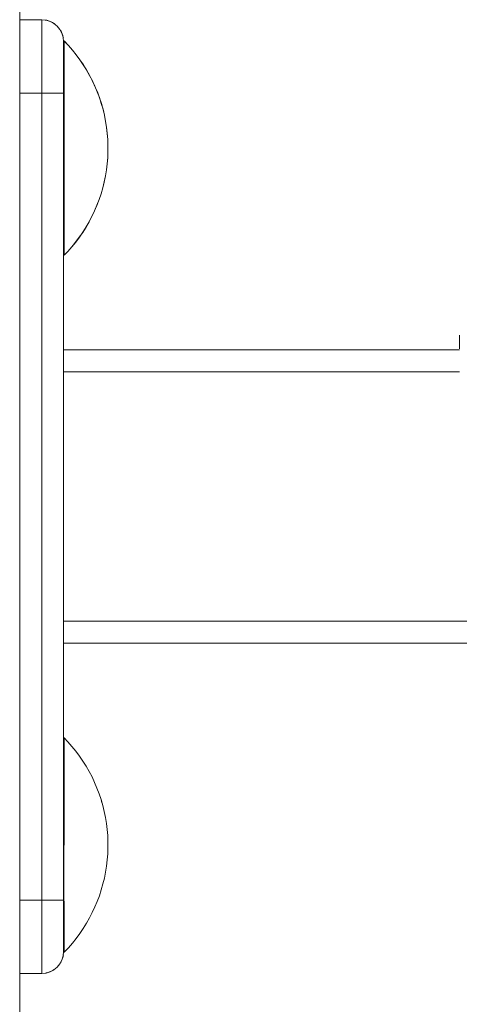
# Model space of a CAD drawing. Units: inches. Extents: x 13 to 10990, y 8 to 7771.
# Drawn here: x 6415 to 6475, y 2841 to 2975 of the extents above; entities that cross this region are included whole.
import ezdxf

# ---------------------------------------------------------------- set-up
doc = ezdxf.new("R2010")
doc.units = ezdxf.units.IN
doc.header["$MEASUREMENT"] = 0
doc.layers.add('7_dwg', color=7, linetype='Continuous', lineweight=9)

# ---------------------------------------------------------------- blocks, each defined once
blk = doc.blocks.new('7_dwg-667929-East')
at = {"lineweight": 9}
for p, q in [((-9117.25, -42.05), (-9117.25, 931.54)), ((-9117.25, 931.54), (-9117.25, -42.05)), ((-9117.25, 291.04), (-9114.25, 291.04)), ((-9114.25, 281.04), (-9114.25, 291.04)), ((-9111.25, 288.04), (-9111.25, 285.99)), ((-9111.25, 285.99), (-9111.25, 288.04)), ((-9111.25, 288.04), (-9111.25, 285.99)), ((-9111.25, 281.04), (-9111.25, 288.04)), ((-9111.24, 286.21), (-9111.25, 287.95)), ((-9111.25, 287.95), (-9111.24, 286.21)), ((-9111.22, 287.28), (-9111.23, 286.18)), ((-9111.23, 286.18), (-9111.22, 287.27)), ((-9117.25, 281.04), (-9114.25, 281.04)), ((-9114.25, 171.04), (-9114.25, 281.04)), ((-9114.25, 281.04), (-9111.25, 281.04)), ((-9111.25, 171.04), (-9111.25, 281.04)), ((-9111.25, 171.04), (-9111.25, 281.04)), ((-9111.24, 280.86), (-9111.24, 281.01)), ((-9111.24, 281.01), (-9111.24, 280.85)), ((-9057.25, 248.04), (-9057.25, 246.19)), ((-9057.22, 246.04), (-9111.25, 246.04)), ((-9111.25, 246.04), (-9057.22, 246.04)), ((-9111.25, 243.04), (-9057.24, 243.04)), ((-8623.25, 209.04), (-9111.25, 209.04)), ((-9111.25, 206.04), (-8623.25, 206.04)), ((-8623.25, 206.04), (-9111.25, 206.04)), ((-9111.18, 193.15), (-9111.21, 193.16)), ((-9111.18, 193.15), (-9111.21, 193.16)), ((-9111.18, 192.92), (-9111.18, 193.15)), ((-9111.18, 193.15), (-9111.18, 192.92)), ((-9111.18, 192.92), (-9111.18, 193.15)), ((-9117.25, 171.04), (-9114.25, 171.04)), ((-9114.25, 161.04), (-9114.25, 171.04)), ((-9114.25, 171.04), (-9111.25, 171.04)), ((-9111.25, 164.04), (-9111.25, 171.04)), ((-9111.23, 171.69), (-9111.23, 170.93)), ((-9111.23, 170.93), (-9111.23, 171.69)), ((-9111.23, 170.93), (-9111.23, 171.69)), ((-9111.21, 163.92), (-9111.18, 163.94)), ((-9111.21, 163.92), (-9111.18, 163.94)), ((-9117.25, 161.04), (-9114.25, 161.04)), ((-9117.25, 161.04), (-9114.25, 161.04))]:
    blk.add_line(p, q, dxfattribs=at)
at = {"lineweight": 9, "flags": 128}
for points in [[(-9113.77, 291), (-9113.65, 290.98), (-9113.53, 290.96), (-9113.42, 290.92), (-9113.3, 290.89), (-9113.19, 290.85), (-9113.08, 290.8), (-9112.97, 290.76), (-9112.86, 290.7), (-9112.76, 290.65), (-9112.65, 290.58), (-9112.55, 290.52), (-9112.46, 290.45)], [(-9113.77, 291), (-9113.65, 290.98), (-9113.53, 290.96), (-9113.42, 290.92), (-9113.3, 290.89), (-9113.19, 290.85), (-9113.08, 290.8), (-9112.97, 290.76), (-9112.86, 290.7), (-9112.76, 290.65), (-9112.65, 290.58), (-9112.55, 290.52), (-9112.46, 290.45)], [(-9111.79, 289.76), (-9111.72, 289.66), (-9111.66, 289.56), (-9111.6, 289.46), (-9111.55, 289.35), (-9111.5, 289.24), (-9111.45, 289.13), (-9111.41, 289.02), (-9111.37, 288.9), (-9111.34, 288.79), (-9111.31, 288.67), (-9111.29, 288.55)], [(-9111.79, 289.76), (-9111.72, 289.66), (-9111.66, 289.56), (-9111.6, 289.46), (-9111.55, 289.35), (-9111.5, 289.24), (-9111.45, 289.13), (-9111.41, 289.02), (-9111.37, 288.9), (-9111.34, 288.79), (-9111.31, 288.67), (-9111.29, 288.55)], [(-9111.25, 281.04), (-9111.25, 281.32), (-9111.25, 281.6), (-9111.25, 281.88), (-9111.25, 282.16), (-9111.25, 282.43), (-9111.25, 282.71), (-9111.25, 282.98), (-9111.25, 283.24), (-9111.25, 283.51), (-9111.25, 283.77), (-9111.25, 284.02), (-9111.25, 284.27), (-9111.25, 284.52), (-9111.25, 284.76), (-9111.25, 284.99), (-9111.25, 285.22), (-9111.25, 285.44), (-9111.25, 285.66), (-9111.25, 285.86), (-9111.25, 286.06), (-9111.25, 286.25), (-9111.25, 286.44), (-9111.25, 286.61), (-9111.25, 286.78), (-9111.25, 286.93), (-9111.25, 287.08), (-9111.25, 287.22), (-9111.25, 287.34), (-9111.25, 287.46), (-9111.25, 287.57), (-9111.25, 287.66), (-9111.25, 287.75), (-9111.25, 287.82), (-9111.25, 287.89), (-9111.25, 287.94), (-9111.25, 287.98), (-9111.25, 288.01), (-9111.25, 288.03), (-9111.25, 288.04)], [(-9111.25, 287.49), (-9111.25, 287.37), (-9111.25, 287.25), (-9111.25, 287.12), (-9111.25, 286.97), (-9111.25, 286.82), (-9111.25, 286.66), (-9111.25, 286.48)], [(-9111.25, 287.49), (-9111.25, 287.37), (-9111.25, 287.25), (-9111.25, 287.12), (-9111.25, 286.97), (-9111.25, 286.82), (-9111.25, 286.66), (-9111.25, 286.48)], [(-9111.25, 286.61), (-9111.25, 286.78), (-9111.25, 286.93), (-9111.25, 287.08), (-9111.25, 287.22), (-9111.25, 287.34), (-9111.25, 287.46)], [(-9111.18, 288.15), (-9110.61, 287.54), (-9110.06, 286.91), (-9109.54, 286.26), (-9109.04, 285.59), (-9108.57, 284.91), (-9108.13, 284.2), (-9107.72, 283.48), (-9107.34, 282.74), (-9106.98, 281.98), (-9106.66, 281.21), (-9106.37, 280.43), (-9106.11, 279.64), (-9105.88, 278.84), (-9105.69, 278.03), (-9105.52, 277.21), (-9105.39, 276.39), (-9105.3, 275.56), (-9105.23, 274.73), (-9105.2, 273.9), (-9105.2, 273.07), (-9105.24, 272.24), (-9105.31, 271.41), (-9105.41, 270.58), (-9105.54, 269.76), (-9105.71, 268.94), (-9105.91, 268.13), (-9106.14, 267.33), (-9106.41, 266.54), (-9106.7, 265.77), (-9107.03, 265), (-9107.39, 264.25), (-9107.77, 263.51), (-9108.19, 262.79), (-9108.63, 262.08), (-9109.11, 261.4), (-9109.61, 260.73), (-9110.13, 260.08), (-9110.68, 259.46), (-9111.18, 258.94)], [(-9111.18, 288.15), (-9111.18, 287.27), (-9111.18, 284.73), (-9111.18, 280.85), (-9111.18, 276.08), (-9111.18, 271.01), (-9111.18, 266.24), (-9111.18, 262.35), (-9111.18, 259.81), (-9111.18, 258.94)], [(-9111.16, 288.13), (-9110.59, 287.52), (-9110.04, 286.9), (-9109.52, 286.25), (-9109.03, 285.58), (-9108.56, 284.89), (-9108.12, 284.18), (-9107.71, 283.46), (-9107.33, 282.72), (-9106.98, 281.96), (-9106.65, 281.19), (-9106.36, 280.41), (-9106.1, 279.62), (-9105.88, 278.82), (-9105.68, 278.01), (-9105.52, 277.19), (-9105.39, 276.37), (-9105.29, 275.54), (-9105.23, 274.71), (-9105.2, 273.88), (-9105.2, 273.05), (-9105.24, 272.21), (-9105.31, 271.38), (-9105.41, 270.56), (-9105.55, 269.74), (-9105.72, 268.92), (-9105.92, 268.11), (-9106.15, 267.31), (-9106.42, 266.52), (-9106.71, 265.74), (-9107.04, 264.98), (-9107.4, 264.23), (-9107.78, 263.49), (-9108.2, 262.77), (-9108.65, 262.06), (-9109.12, 261.38), (-9109.62, 260.71), (-9110.15, 260.07), (-9110.7, 259.44)], [(-9111.25, 271), (-9111.24, 266.23), (-9111.23, 262.34), (-9111.22, 259.8)], [(-9111.23, 266.13), (-9111.23, 264.14), (-9111.24, 260.87), (-9111.25, 259.13)], [(-9111.25, 259.13), (-9111.24, 260.88), (-9111.23, 264.14), (-9111.23, 266.13)], [(-9111.22, 259.81), (-9111.23, 262.34), (-9111.24, 266.23)], [(-9111.23, 185.4), (-9111.23, 187.94), (-9111.24, 191.21), (-9111.25, 192.95)], [(-9111.25, 192.95), (-9111.24, 191.21), (-9111.23, 187.94), (-9111.23, 185.4)], [(-9111.23, 185.4), (-9111.23, 187.94), (-9111.24, 191.21), (-9111.25, 192.95)], [(-9111.25, 192.95), (-9111.24, 191.21), (-9111.23, 187.94), (-9111.22, 183.54)], [(-9106.02, 184.31), (-9106.14, 184.74), (-9106.41, 185.53), (-9106.7, 186.31), (-9107.03, 187.08), (-9107.38, 187.83), (-9107.77, 188.57), (-9108.19, 189.29), (-9108.63, 189.99), (-9109.1, 190.68), (-9109.6, 191.35), (-9110.13, 191.99), (-9110.68, 192.62), (-9111.18, 193.15)], [(-9111.18, 163.93), (-9110.61, 164.54), (-9110.06, 165.16), (-9109.54, 165.81), (-9109.04, 166.48), (-9108.58, 167.17), (-9108.14, 167.88), (-9107.72, 168.6), (-9107.34, 169.34), (-9106.99, 170.1), (-9106.67, 170.86), (-9106.37, 171.64), (-9106.11, 172.44), (-9105.89, 173.24), (-9105.69, 174.05), (-9105.53, 174.86), (-9105.39, 175.68), (-9105.3, 176.51), (-9105.23, 177.34), (-9105.2, 178.17), (-9105.2, 179.01), (-9105.24, 179.84), (-9105.31, 180.67), (-9105.41, 181.5), (-9105.54, 182.32), (-9105.71, 183.13), (-9105.91, 183.94), (-9106.14, 184.74), (-9106.41, 185.53), (-9106.7, 186.31), (-9107.03, 187.08), (-9107.38, 187.83), (-9107.77, 188.57), (-9108.19, 189.29), (-9108.63, 189.99), (-9109.1, 190.68), (-9109.6, 191.35), (-9110.13, 191.99), (-9110.68, 192.62), (-9111.18, 193.15)], [(-9111.18, 193.15), (-9111.18, 192.92), (-9111.18, 191.19), (-9111.18, 187.92), (-9111.18, 183.52), (-9111.18, 178.54)], [(-9111.18, 163.93), (-9110.61, 164.54), (-9110.06, 165.16), (-9109.54, 165.81), (-9109.04, 166.48), (-9108.58, 167.17), (-9108.14, 167.88), (-9107.72, 168.6), (-9107.34, 169.34), (-9106.99, 170.1), (-9106.67, 170.86), (-9106.37, 171.64), (-9106.11, 172.44), (-9105.89, 173.24), (-9105.69, 174.05), (-9105.53, 174.86), (-9105.39, 175.68), (-9105.3, 176.51), (-9105.23, 177.34), (-9105.2, 178.17), (-9105.2, 179.01), (-9105.24, 179.84), (-9105.31, 180.67), (-9105.41, 181.5), (-9105.54, 182.32), (-9105.71, 183.13), (-9105.91, 183.94)], [(-9111.21, 178.54), (-9111.22, 173.54), (-9111.23, 170.93)], [(-9111.25, 164.04), (-9111.25, 164.05), (-9111.25, 164.06), (-9111.25, 164.09), (-9111.25, 164.13), (-9111.25, 164.18), (-9111.25, 164.24), (-9111.25, 164.31), (-9111.25, 164.4), (-9111.25, 164.49), (-9111.25, 164.59), (-9111.25, 164.71), (-9111.25, 164.83), (-9111.25, 164.97), (-9111.25, 165.11), (-9111.25, 165.26), (-9111.25, 165.43), (-9111.25, 165.6), (-9111.25, 165.78), (-9111.25, 165.97), (-9111.25, 166.16), (-9111.25, 166.37), (-9111.25, 166.58), (-9111.25, 166.8), (-9111.25, 167.03), (-9111.25, 167.26), (-9111.25, 167.5), (-9111.25, 167.74), (-9111.25, 167.99), (-9111.25, 168.25), (-9111.25, 168.51), (-9111.25, 168.77), (-9111.25, 169.03), (-9111.25, 169.3), (-9111.25, 169.58), (-9111.25, 169.85), (-9111.25, 170.13), (-9111.25, 170.41), (-9111.25, 170.69), (-9111.25, 170.97), (-9111.25, 171.04)], [(-9111.29, 163.56), (-9111.31, 163.45), (-9111.33, 163.33), (-9111.36, 163.21), (-9111.4, 163.1), (-9111.44, 162.98), (-9111.48, 162.87), (-9111.53, 162.76), (-9111.59, 162.66), (-9111.64, 162.55), (-9111.71, 162.45), (-9111.77, 162.35), (-9111.84, 162.25)], [(-9111.29, 163.56), (-9111.31, 163.45), (-9111.33, 163.33), (-9111.36, 163.21), (-9111.4, 163.1), (-9111.44, 162.98), (-9111.48, 162.87), (-9111.53, 162.76), (-9111.59, 162.66), (-9111.64, 162.55), (-9111.71, 162.45), (-9111.77, 162.35), (-9111.84, 162.25)], [(-9112.53, 161.58), (-9112.63, 161.52), (-9112.73, 161.45), (-9112.83, 161.4), (-9112.94, 161.34), (-9113.05, 161.29), (-9113.16, 161.25), (-9113.27, 161.2), (-9113.39, 161.17), (-9113.5, 161.14), (-9113.62, 161.11), (-9113.74, 161.09)], [(-9112.53, 161.58), (-9112.63, 161.52), (-9112.73, 161.45), (-9112.83, 161.4), (-9112.94, 161.34), (-9113.05, 161.29), (-9113.16, 161.25), (-9113.27, 161.2), (-9113.39, 161.17), (-9113.5, 161.14), (-9113.62, 161.11), (-9113.74, 161.09)]]:
    blk.add_lwpolyline(points, dxfattribs=at)
at = {"lineweight": 9}
for centre, start, end in [((-9114.25, 288.04), 360, 90), ((-9114.25, 164.04), 270, 360)]:
    blk.add_arc(centre, 3, start, end, dxfattribs=at)
blk.add_open_spline([(-9111.18, 163.94), (-9111.18, 163.94), (-9111.18, 164.38), (-9111.19, 166.76), (-9111.2, 169.53), (-9111.2, 170.9)], degree=3, knots=[0.4999746, 0.4999746, 0.4999746, 0.4999746, 0.5833333, 0.7222222, 0.8253803, 0.8253803, 0.8253803, 0.8253803], dxfattribs=at)
for points in [[(-9111.18, 164.16), (-9111.18, 164.01), (-9111.18, 163.93), (-9111.18, 163.93)], [(-9111.18, 164.16), (-9111.18, 164.01), (-9111.18, 163.93), (-9111.18, 163.93)], [(-9111.18, 163.94), (-9111.18, 163.94), (-9111.18, 164.01), (-9111.18, 164.15)]]:
    blk.add_open_spline(points, degree=3, dxfattribs=at)

msp = doc.modelspace()

# ---------------------------------------------------------------- block references
at = {"layer": '7_dwg', "color": 7}
msp.add_blockref('7_dwg-667929-East', (15532.24, 2684.04), dxfattribs=at)

doc.saveas('drawing.dxf')
